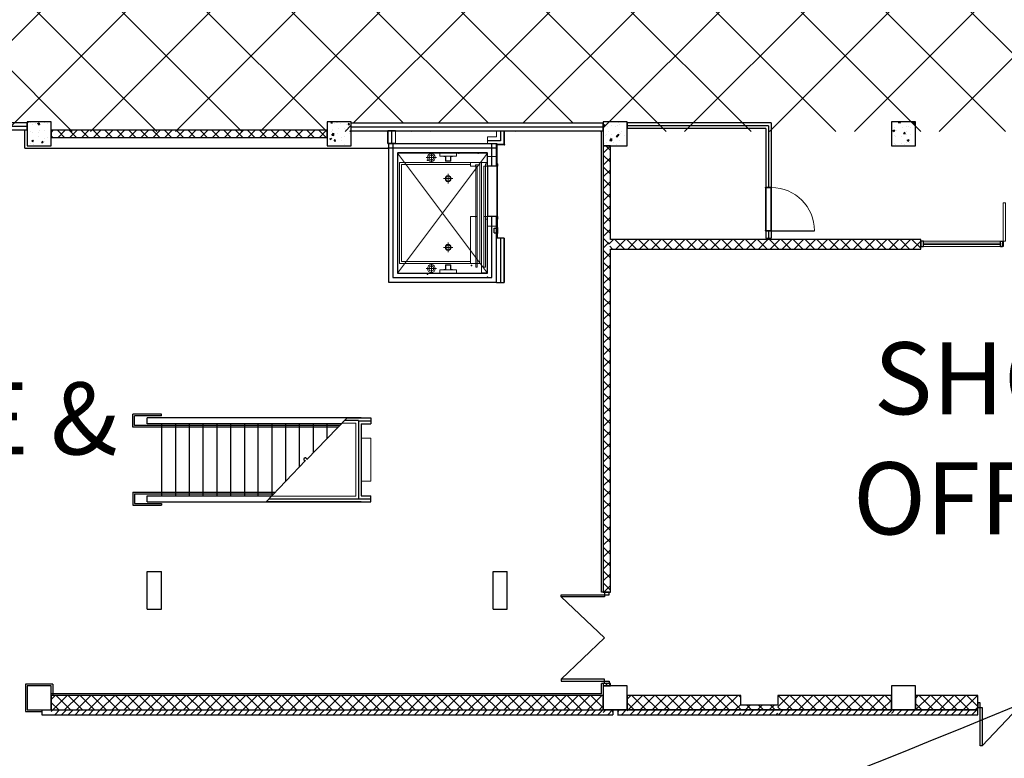
# Model space of a CAD drawing. Units: inches. Extents: x -428 to 11380, y 35389 to 43099.
# Drawn here: x 3838 to 4658, y 36184 to 36800 of the extents above; entities that cross this region are included whole.
import ezdxf
from ezdxf import colors
from ezdxf.entities.mleader import LeaderData, LeaderLine
from ezdxf.enums import TextEntityAlignment as Align
from ezdxf.math import Vec2, Vec3

# ---------------------------------------------------------------- set-up
doc = ezdxf.new("R2010")
doc.units = ezdxf.units.IN
doc.header["$LTSCALE"] = 48
for name, pattern in [('DASHED', [0.18, 0.12, -0.06]), ('DGN Style 4', [335.954993, 167.872576, -83.936288, 0.209841, -83.936288]), ('MHIDDEN', [2.16, 1.44, -0.72]), ('Patt_SHFT_1in', [3.999956, -0.5, -1.999998, -1.499958])]:
    doc.linetypes.add(name, pattern=pattern)
doc.layers.get('0').update_dxf_attribs({"color": 4})
for name, color, linetype, lineweight in [('A-DOOR', 7, 'Continuous', 25), ('A-WALL-FULL-STUD', 7, 'Continuous', 35), ('A-WALL-FULL-STUD (Construction)', 3, 'Continuous', 35), ('A-WALL-HEAD', 7, 'Continuous', 35), ('A-WALL-JAMB', 1, 'Continuous', 35), ('SD_CAB', 2, 'Continuous', 18), ('SD_JACK', 1, 'Continuous', 18), ('SD_MISC', 6, 'Continuous', 18), ('SD_SECTION', 5, 'Continuous', 18)]:
    doc.layers.add(name, color=color, linetype=linetype, lineweight=lineweight)
doc.layers.add('Floorplan', color=7, linetype='Continuous')
doc.styles.add('Arial-Bold', font='arialbd.ttf')
doc.styles.get("Standard").update_dxf_attribs({"font": 'arial.ttf', "width": 0.75})
doc.styles.add('Style-ARCH', font='ARCH.shx')

# ---------------------------------------------------------------- blocks, each defined once
blk = doc.blocks.new('WDWSINGLEDOOR3 0_1')
at = {"layer": 'A-DOOR'}
blk.add_line((18, 0), (18, 36), dxfattribs=at)
at = {"layer": 'A-DOOR', "lineweight": 18}
blk.add_arc((18, 0), 36, 90, 180, dxfattribs=at)
at = {"layer": 'A-WALL-FULL-STUD (Construction)'}
for p in [(-18, 0), (18, 0), (-18, -4.62), (18, -4.62)]:
    blk.add_point(p, dxfattribs=at)
at = {"layer": 'A-WALL-HEAD'}
for p, q in [((-18, 0), (18, 0)), ((-18, -4.62), (18, -4.62))]:
    blk.add_line(p, q, dxfattribs=at)
at = {"layer": 'A-WALL-JAMB'}
for p, q in [((-18, 0), (-18, -4.62)), ((-18, 0), (-18, -4.62)), ((18, 0), (18, -4.62)), ((18, 0), (18, -4.62))]:
    blk.add_line(p, q, dxfattribs=at)
for p in [(-18, 0), (18, 0), (-18, -4.62), (18, -4.62)]:
    blk.add_point(p, dxfattribs=at)
at = {"layer": 'A-WALL-FULL-STUD', "style": 'Style-ARCH', "width": 0.833333, "flags": 1}
for tag in ['Frame Offset', 'Wall Offset', 'Placement Mode', 'Frame2 Width', 'Frame Width', 'Frame2 Thk', 'Control Set', 'Frame Thk', 'SL Width1', 'SL Width2', 'Door Thk', 'Number', 'SL Thk1', 'SL Thk2', 'Swing2', 'Width2', 'Height', 'Swing', 'Index', 'Width']:
    blk.add_attdef(tag, text='', height=0.0938, rotation=90, dxfattribs=at).set_placement((0, 0), align=Align.MIDDLE_CENTER)
blk = doc.blocks.new('*U179')
at = {"layer": 'SD_CAB'}
for p, q in [((26.88, 42), (-40.12, 42)), ((-40.12, 42), (-40.12, -42)), ((26.88, -42), (26.88, 42)), ((-38.62, 40.5), (19.13, 40.5)), ((-38.62, -40.5), (-38.62, 40.5)), ((19.13, -40.5), (-38.62, -40.5)), ((-40.12, -42), (26.88, -42))]:
    blk.add_line(p, q, dxfattribs=at)
at = {"layer": 'SD_CAB', "extrusion": (0, 0, -1), "flags": 128}
for points in [[(-19.13, 42), (-19.13, 3), (-23.13, 3), (-23.13, 3.5)], [(-24.63, 3), (-24.63, -39), (-23.38, -39), (-23.38, 3), (-24.63, 3)], [(-19.13, -42), (-19.13, -39), (-23.13, -39), (-23.13, -40.25), (-26.88, -40.25)]]:
    blk.add_lwpolyline(points, dxfattribs=at)
at = {"layer": 'SD_CAB', "linetype": 'MHIDDEN', "extrusion": (0, 0, -1)}
blk.add_lwpolyline([(-24.63, 3), (-24.63, 45), (-23.38, 45), (-23.38, 3)], dxfattribs=at)
at = {"layer": 'SD_JACK'}
for p, q in [((-13.62, 42.11), (-13.62, 50.47)), ((-17.8, 46.29), (-9.44, 46.29)), ((-17.8, -46.29), (-9.44, -46.29)), ((-13.62, -50.47), (-13.62, -42.11))]:
    blk.add_line(p, q, dxfattribs=at)
at = {"layer": 'SD_JACK', "extrusion": (0, 0, -1)}
for centre, radius in [((13.62, 46.29), 3.27), ((13.62, 46.29), 2.09), ((13.62, -46.29), 3.27), ((13.62, -46.29), 2.09)]:
    blk.add_circle(centre, radius, dxfattribs=at)
at = {"layer": 'SD_MISC'}
for p, q in [((-6.62, 47.31), (-6.62, 49.87)), ((7.38, 49.87), (7.38, 47.31)), ((7.38, 47.31), (-6.62, 47.31)), ((-3.12, 47.06), (-3.12, 47.31)), ((-3.12, 47.31), (-1.56, 47.31)), ((-1.81, 47.06), (-3.12, 47.06)), ((-1.81, 43.12), (-1.81, 47.06)), ((2.56, 43.12), (-1.81, 43.12)), ((-1.56, 47.31), (-1.56, 43.37)), ((-1.56, 43.37), (2.31, 43.37)), ((2.31, 43.37), (2.31, 47.31)), ((2.31, 47.31), (3.88, 47.31)), ((3.88, 47.06), (2.56, 47.06)), ((2.56, 47.06), (2.56, 43.12)), ((3.88, 47.31), (3.88, 47.06)), ((-3.62, 28.62), (4.38, 28.62)), ((0.38, 24.62), (0.38, 32.62)), ((-3.62, -28.63), (4.38, -28.63)), ((0.38, -32.63), (0.38, -24.63)), ((7.38, -47.31), (-6.62, -47.31)), ((-6.62, -47.31), (-6.62, -49.88)), ((-1.81, -47.06), (-3.12, -47.06)), ((-3.12, -47.06), (-3.12, -47.31)), ((-3.12, -47.31), (-1.56, -47.31)), ((2.56, -43.13), (-1.81, -43.13)), ((-1.81, -43.13), (-1.81, -47.06)), ((-1.56, -47.31), (-1.56, -43.38)), ((-1.56, -43.38), (2.31, -43.38)), ((2.31, -43.38), (2.31, -47.31)), ((2.31, -47.31), (3.88, -47.31)), ((2.56, -47.06), (2.56, -43.13)), ((3.88, -47.06), (2.56, -47.06)), ((3.88, -47.31), (3.88, -47.06)), ((7.38, -49.88), (7.38, -47.31))]:
    blk.add_line(p, q, dxfattribs=at)
at = {"layer": 'SD_MISC', "extrusion": (0, 0, -1)}
for centre, radius in [((-0.38, 28.62), 2.5), ((-0.38, 28.62), 2), ((-0.38, -28.63), 2.5), ((-0.38, -28.63), 2)]:
    blk.add_circle(centre, radius, dxfattribs=at)
at = {"layer": 'SD_SECTION'}
for p, q in [((33.13, 50), (-41.88, 50)), ((-41.88, 50), (-41.88, 40.5)), ((33.13, 3), (33.13, 50)), ((-41.88, 40.5), (-41.88, -1.5)), ((-41.88, -1.5), (-41.88, -50)), ((33.13, -50), (33.13, -39)), ((-41.88, -50), (33.13, -50))]:
    blk.add_line(p, q, dxfattribs=at)
at = {"layer": 'SD_SECTION', "extrusion": (0, 0, -1), "flags": 128}
for points in [[(-33.13, -42), (-28.13, -42), (-28.13, 49.75), (-33.13, 49.75)], [(-31.38, 3), (-31.38, -39), (-30.13, -39), (-30.13, 3), (-31.38, 3)], [(-33.13, 5), (-31.63, 5), (-31.63, 3), (-41.88, 3), (-41.88, 5), (-41.13, 5)], [(-41.13, -41), (-41.88, -41), (-41.88, -39), (-31.63, -39), (-31.63, -41), (-33.13, -41)]]:
    blk.add_lwpolyline(points, dxfattribs=at)
at = {"layer": 'SD_SECTION', "linetype": 'MHIDDEN', "extrusion": (0, 0, -1)}
for points in [[(-28.25, 50), (-28.25, -50)], [(-31.38, 3), (-31.38, 45), (-30.13, 45), (-30.13, 3), (-31.38, 3)], [(-33.13, 11), (-41.13, 11)], [(-41.13, -47), (-33.13, -47)]]:
    blk.add_lwpolyline(points, dxfattribs=at)
blk = doc.blocks.new('*U140')
at = {"color": 0, "linetype": 'ByBlock', "lineweight": -2}
for q in [(3.75, 40), (72.25, 40)]:
    blk.add_line((38, 4), q, dxfattribs=at)
at = {"color": 0, "linetype": 'ByBlock', "lineweight": -2, "flags": 128}
for points in [[(2, 4), (3.75, 4), (3.75, 40), (2, 40)], [(74, 4), (72.25, 4), (72.25, 40), (74, 40)], [(2, 0), (0, 0), (0, 4), (2, 4)], [(74, 0), (76, 0), (76, 4), (74, 4)]]:
    blk.add_lwpolyline(points, close=True, dxfattribs=at)
blk = doc.blocks.new('*U141')
at = {"color": 0, "linetype": 'ByBlock', "lineweight": -2}
for q in [(3.75, 36), (64.25, 36)]:
    blk.add_line((34, 4), q, dxfattribs=at)
at = {"color": 0, "linetype": 'ByBlock', "lineweight": -2, "flags": 128}
for points in [[(2, 4), (3.75, 4), (3.75, 36), (2, 36)], [(66, 4), (64.25, 4), (64.25, 36), (66, 36)], [(2, 0), (0, 0), (0, 4), (2, 4)], [(66, 0), (68, 0), (68, 4), (66, 4)]]:
    blk.add_lwpolyline(points, close=True, dxfattribs=at)

msp = doc.modelspace()

# ---------------------------------------------------------------- hatches: boundary and pattern name
at = {"layer": 'Floorplan'}
h = msp.add_hatch(dxfattribs=at)
h.set_pattern_fill('ANSI37', color=256, scale=400)
h.set_pattern_definition([(45, (0, 0), (-35.35534, 35.35534), []), (135, (0, 0), (-35.35534, -35.35534), [])])
h.paths.add_polyline_path([(7212, 36850.5623295), (491.7662942, 36850.5623295), (491.7662942, 36844.5623295), (504, 36844.5623295), (504, 36824.5623295), (491.7662942, 36824.5623295), (491.7662942, 36714.5623295), (504, 36714.5623295), (536, 36714.5623295), (536, 36706.5839817), (660, 36706.5839817), (660, 36714.5623295), (724, 36714.5623295), (744, 36714.5623295), (898, 36714.5623295), (900, 36714.5623295), (900, 36710.3123295), (900.625, 36710.3123295), (900.625, 36708.3123295), (900, 36708.3123295), (900, 36706.5839817), (932, 36706.5839817), (932, 36708.3123295), (931.375, 36708.3123295), (931.375, 36710.3123295), (932, 36710.3123295), (932, 36714.5623295), (934, 36714.5623295), (964, 36714.5623295), (984, 36714.5623295), (1204, 36714.5623295), (1204, 36706.5839817), (7212, 36706.5839817)])
h.paths.add_polyline_path([(964, 36824.5623295), (964, 36844.5623295), (984, 36844.5623295), (984, 36824.5623295)], flags=16)
h.paths.add_polyline_path([(1444, 36824.5623295), (1444, 36844.5623295), (1464, 36844.5623295), (1464, 36824.5623295)], flags=16)
h.paths.add_polyline_path([(1464, 36714.5623295), (1684, 36714.5623295), (1684, 36709.0623294), (1464, 36709.0623294)], flags=16)
h.paths.add_polyline_path([(1944, 36714.5623295), (2164, 36714.5623295), (2164, 36709.0623294), (1944, 36709.0623294)], flags=16)
h.paths.add_polyline_path([(1924, 36824.5623295), (1924, 36844.5623295), (1944, 36844.5623295), (1944, 36824.5623295)], flags=16)
h.paths.add_polyline_path([(2393, 36824.5623295), (2393, 36844.5623295), (2413, 36844.5623295), (2413, 36824.5623295)], flags=16)
h.paths.add_polyline_path([(2415, 36824.5623295), (2415, 36844.5623295), (2435, 36844.5623295), (2435, 36824.5623295)], flags=16)
h.paths.add_polyline_path([(2435, 36713.5623295), (2644, 36713.5623295), (2644, 36707.5623295), (2435, 36707.5623295)], flags=16)
h.paths.add_polyline_path([(2664, 36713.5623295), (2884, 36713.5623295), (2884, 36707.5623295), (2664, 36707.5623295)], flags=16)
h.paths.add_polyline_path([(2884, 36824.5623295), (2884, 36844.5623295), (2904, 36844.5623295), (2904, 36824.5623295)], flags=16)
h.paths.add_polyline_path([(3144, 36713.5623295), (3364, 36713.5623295), (3364, 36707.5623295), (3144, 36707.5623295)], flags=16)
h.paths.add_polyline_path([(3364, 36824.5623295), (3364, 36844.5623295), (3384, 36844.5623295), (3384, 36824.5623295)], flags=16)
h.paths.add_polyline_path([(3656, 36713.5623295), (3656, 36707.5623295), (3572, 36707.5623295), (3572, 36713.5623295)], flags=16)
h.paths.add_polyline_path([(3844, 36824.5623295), (3844, 36844.5623295), (3864, 36844.5623295), (3864, 36824.5623295)], flags=16)
h.paths.add_polyline_path([(4114, 36713.5623295), (4324, 36713.5623295), (4324, 36707.0623293), (4114, 36707.0623293)], flags=16)
h.paths.add_polyline_path([(4324, 36824.5623295), (4324, 36844.5623295), (4344, 36844.5623295), (4344, 36824.5623295)], flags=16)
h.paths.add_polyline_path([(4793, 36824.5623295), (4793, 36844.5623295), (4813, 36844.5623295), (4813, 36824.5623295)], flags=16)
h.paths.add_polyline_path([(4815, 36824.5623295), (4815, 36844.5623295), (4835, 36844.5623295), (4835, 36824.5623295)], flags=16)
h.paths.add_polyline_path([(4835, 36714.5623295), (4972, 36714.5623295), (4972, 36709.0623294), (4966.4999999, 36709.0623294), (4835, 36709.0623294)], flags=16)
h.paths.add_polyline_path([(5064, 36714.5623295), (5284, 36714.5623295), (5284, 36709.0623294), (5064, 36709.0623294)], flags=16)
h.paths.add_polyline_path([(5284, 36824.5623295), (5284, 36844.5623295), (5304, 36844.5623295), (5304, 36824.5623295)], flags=16)
h.paths.add_polyline_path([(5764, 36824.5623295), (5764, 36844.5623295), (5784, 36844.5623295), (5784, 36824.5623295)], flags=16)
h.paths.add_polyline_path([(6244, 36824.5623295), (6244, 36844.5623295), (6264, 36844.5623295), (6264, 36824.5623295)], flags=16)
h.paths.add_polyline_path([(6724, 36824.5623295), (6724, 36844.5623295), (6744, 36844.5623295), (6744, 36824.5623295)], flags=16)
h = msp.add_hatch(dxfattribs=at)
h.set_pattern_fill('AR-CONC', color=256, style=0)
h.set_pattern_definition([(50, (-3844, -17200.486), (14.3452037, -1.2550427), [1.5, -16.5]), (355, (-3844, -17200.486), (-2.7750267, 15.0438427), [1.2, -13.2]), (100.4514, (-3842.805, -17200.591), (11.5701876, 13.788791), [1.2748038, -14.0228422]), (46.1842, (-3844, -17196.486), (21.344821, -3.31038), [2.25, -24.75]), (96.6356, (-3842.221, -17196.762), (18.693254, 19.4823574), [1.912206, -21.03426]), (351.1842, (-3844, -17196.486), (18.693239, 19.482372), [1.8, -19.8]), (21, (-3842, -17197.486), (11.938141, -8.0523778), [1.5, -16.5]), (326, (-3842, -17197.486), (4.8663066, 14.503001), [1.2, -13.2]), (71.4514, (-3841.005, -17198.157), (16.8044526, 6.45061), [1.2748038, -14.0228422]), (37.5, (-3844, -17200.4863), (0.2431971, 6.6578771), [0, -13.04, 0, -13.4, 0, -13.25]), (7.5, (-3844, -17200.486), (5.26139075, 7.8882342), [0, -7.64, 0, -12.74, 0, -5.05]), (327.5, (-3848.46, -17200.4863), (10.6764487, -0.45109743), [0, -5, 0, -15.6, 0, -20.7]), (317.5, (-3850.46, -17200.486), (11.6637234, 2.0020996), [0, -6.5, 0, -10.36, 0, -14.7])])
h.paths.add_polyline_path([(3844, 36714.5623295), (3844, 36694.5623295), (3864, 36694.5623295), (3864, 36714.5623295)], flags=16)
h = msp.add_hatch(dxfattribs=at)
h.set_pattern_fill('AR-CONC', color=256, style=0)
h.set_pattern_definition([(50, (-4094, -17200.486), (14.3452037, -1.2550427), [1.5, -16.5]), (355, (-4094, -17200.486), (-2.7750267, 15.0438427), [1.2, -13.2]), (100.4514, (-4092.805, -17200.591), (11.5701876, 13.788791), [1.2748038, -14.0228422]), (46.1842, (-4094, -17196.486), (21.344821, -3.31038), [2.25, -24.75]), (96.6356, (-4092.221, -17196.762), (18.693254, 19.4823574), [1.912206, -21.03426]), (351.1842, (-4094, -17196.486), (18.693239, 19.482372), [1.8, -19.8]), (21, (-4092, -17197.486), (11.938141, -8.0523778), [1.5, -16.5]), (326, (-4092, -17197.486), (4.8663066, 14.503001), [1.2, -13.2]), (71.4514, (-4091.005, -17198.157), (16.8044526, 6.45061), [1.2748038, -14.0228422]), (37.5, (-4094, -17200.4863), (0.2431971, 6.6578771), [0, -13.04, 0, -13.4, 0, -13.25]), (7.5, (-4094, -17200.486), (5.26139075, 7.8882342), [0, -7.64, 0, -12.74, 0, -5.05]), (327.5, (-4098.46, -17200.4863), (10.6764487, -0.45109743), [0, -5, 0, -15.6, 0, -20.7]), (317.5, (-4100.46, -17200.486), (11.6637234, 2.0020996), [0, -6.5, 0, -10.36, 0, -14.7])])
h.paths.add_polyline_path([(4094, 36714.5623295), (4094, 36694.5623295), (4114, 36694.5623295), (4114, 36714.5623295)], flags=16)
h = msp.add_hatch(dxfattribs=at)
h.set_pattern_fill('AR-CONC', color=256, style=0)
h.set_pattern_definition([(50, (-4324, -17200.486), (14.3452037, -1.2550427), [1.5, -16.5]), (355, (-4324, -17200.486), (-2.7750267, 15.0438427), [1.2, -13.2]), (100.4514, (-4322.805, -17200.591), (11.5701876, 13.788791), [1.2748038, -14.0228422]), (46.1842, (-4324, -17196.486), (21.344821, -3.31038), [2.25, -24.75]), (96.6356, (-4322.221, -17196.762), (18.693254, 19.4823574), [1.912206, -21.03426]), (351.1842, (-4324, -17196.486), (18.693239, 19.482372), [1.8, -19.8]), (21, (-4322, -17197.486), (11.938141, -8.0523778), [1.5, -16.5]), (326, (-4322, -17197.486), (4.8663066, 14.503001), [1.2, -13.2]), (71.4514, (-4321.005, -17198.157), (16.8044526, 6.45061), [1.2748038, -14.0228422]), (37.5, (-4324, -17200.4863), (0.2431971, 6.6578771), [0, -13.04, 0, -13.4, 0, -13.25]), (7.5, (-4324, -17200.486), (5.26139075, 7.8882342), [0, -7.64, 0, -12.74, 0, -5.05]), (327.5, (-4328.46, -17200.4863), (10.6764487, -0.45109743), [0, -5, 0, -15.6, 0, -20.7]), (317.5, (-4330.46, -17200.486), (11.6637234, 2.0020996), [0, -6.5, 0, -10.36, 0, -14.7])])
h.paths.add_polyline_path([(4324, 36714.5623295), (4324, 36694.5623295), (4344, 36694.5623295), (4344, 36714.5623295)], flags=16)
h = msp.add_hatch(dxfattribs=at)
h.set_pattern_fill('AR-CONC', color=256, style=0)
h.set_pattern_definition([(50, (-4564, -17200.486), (14.3452037, -1.2550427), [1.5, -16.5]), (355, (-4564, -17200.486), (-2.7750267, 15.0438427), [1.2, -13.2]), (100.4514, (-4562.805, -17200.591), (11.5701876, 13.788791), [1.2748038, -14.0228422]), (46.1842, (-4564, -17196.486), (21.344821, -3.3103803), [2.25, -24.75]), (96.6356, (-4562.221, -17196.762), (18.693254, 19.4823574), [1.912206, -21.03426]), (351.1842, (-4564, -17196.486), (18.693239, 19.482372), [1.8, -19.8]), (21, (-4562, -17197.486), (11.938141, -8.0523778), [1.5, -16.5]), (326, (-4562, -17197.486), (4.8663066, 14.503001), [1.2, -13.2]), (71.4514, (-4561.005, -17198.157), (16.8044526, 6.45061), [1.2748038, -14.0228422]), (37.5, (-4564, -17200.4863), (0.2431971, 6.6578771), [0, -13.04, 0, -13.4, 0, -13.25]), (7.5, (-4564, -17200.486), (5.26139075, 7.8882342), [0, -7.64, 0, -12.74, 0, -5.05]), (327.5, (-4568.46, -17200.4863), (10.6764487, -0.45109743), [0, -5, 0, -15.6, 0, -20.7]), (317.5, (-4570.46, -17200.486), (11.6637234, 2.0020996), [0, -6.5, 0, -10.36, 0, -14.7])])
h.paths.add_polyline_path([(4564, 36714.5623295), (4564, 36694.5623295), (4584, 36694.5623295), (4584, 36714.5623295)], flags=16)
h = msp.add_hatch(dxfattribs=at)
h.set_pattern_fill('_U', color=256, style=0)
h.set_pattern_definition([(45, (-3864, -17193.486), (-4.9497475, 4.9497475), []), (135, (-3864, -17193.486), (-4.9497475, -4.9497475), [])])
h.paths.add_polyline_path([(3864, 36707.5623295), (3864, 36701.5623295), (4094, 36701.5623295), (4094, 36707.5623295)], flags=16)
h = msp.add_hatch(dxfattribs=at)
h.set_pattern_fill('_U', color=256, style=0)
h.set_pattern_definition([(405, (-4324, -17180.486), (-4.9497475, 4.9497475), []), (495, (-4324, -17180.486), (-4.9497475, -4.9497475), [])])
h.paths.add_polyline_path([(4330, 36694.5623295), (4324, 36694.5623295), (4324, 36616.5623295), (4328.6666667, 36613.8956628), (4330, 36616.5623295)], flags=16)
h.paths.add_polyline_path([(4330, 36608.5623295), (4328.6666667, 36613.8956628), (4324, 36616.5623295), (4324, 36322.5623295), (4330, 36322.5623295)], flags=16)
h.paths.add_polyline_path([(4330, 36246.5623295), (4324, 36246.5623295), (4324, 36244.5623295), (4330, 36244.5623295)], flags=16)
h = msp.add_hatch(dxfattribs=at)
h.set_pattern_fill('_U', color=256, style=0)
h.set_pattern_definition([(45, (-4324, -17102.486), (-4.9497475, 4.9497475), []), (135, (-4324, -17102.486), (-4.9497475, -4.9497475), [])])
h.paths.add_polyline_path([(4330, 36616.5623295), (4328.6666667, 36613.8956628), (4330, 36608.5623295), (4588.5, 36608.5623295), (4588.5, 36616.5623295)], flags=16)
h = msp.add_hatch(dxfattribs=at)
h.set_pattern_fill('_U', color=256, style=0)
h.set_pattern_definition([(495, (-4324, -16710.486), (-4.9497475, -4.9497475), []), (225, (-4324, -16710.486), (4.9497475, -4.9497475), [])])
h.paths.add_polyline_path([(4324, 36224.5623295), (4324, 36236.5623295), (3864, 36236.5623295), (3864, 36224.5623295)], flags=16)
h = msp.add_hatch(dxfattribs=at)
h.set_pattern_fill('_U', color=256, style=0)
h.set_pattern_definition([(495, (-4438.5, -16710.486), (-4.9497475, -4.9497475), []), (225, (-4438.5, -16710.486), (4.9497475, -4.9497475), [])])
h.paths.add_polyline_path([(4438.5, 36224.5623295), (4438.5, 36228.5623295), (4438.5, 36236.5623295), (4344, 36236.5623295), (4344, 36224.5623295)], flags=16)
h = msp.add_hatch(dxfattribs=at)
h.set_pattern_fill('_U', color=256, style=0)
h.set_pattern_definition([(495, (-4564, -16710.486), (-4.9497475, -4.9497475), []), (225, (-4564, -16710.486), (4.9497475, -4.9497475), [])])
h.paths.add_polyline_path([(4469.5, 36236.5623295), (4469.5, 36228.5623295), (4469.5, 36224.5623295), (4564, 36224.5623295), (4564, 36236.5623295)], flags=16)
h = msp.add_hatch(dxfattribs=at)
h.set_pattern_fill('_U', color=256, style=0)
h.set_pattern_definition([(495, (-4793, -16710.486), (-4.9497475, -4.9497475), []), (225, (-4793, -16710.486), (4.9497475, -4.9497475), [])])
h.paths.add_polyline_path([(4704, 36236.5623295), (4704, 36224.5623295), (4793, 36224.5623295), (4793, 36236.5623295)], flags=16)
h.paths.add_polyline_path([(4636, 36224.5623295), (4636, 36236.5623295), (4584, 36236.5623295), (4584, 36224.5623295)], flags=16)
h = msp.add_hatch(dxfattribs=at)
h.set_pattern_fill('_U', color=256, style=0)
h.set_pattern_definition([(495, (-4469.5, -16710.486), (-4.9497475, -4.9497475), []), (225, (-4469.5, -16710.486), (4.9497475, -4.9497475), [])])
h.paths.add_polyline_path([(4469.5, 36224.5623295), (4469.5, 36228.5623295), (4438.5, 36228.5623295), (4438.5, 36224.5623295)], flags=16)
h = msp.add_hatch(dxfattribs=at)
h.set_pattern_fill('_U', color=256, style=0)
h.set_pattern_definition([(405, (-4324, -16710.4863), (-2.82842712, 2.82842713), [])])
h.paths.add_polyline_path([(4324, 36220.5623295), (4324, 36224.5623295), (3864, 36224.5623295), (3864, 36220.5623295)], flags=16)
h = msp.add_hatch(dxfattribs=at)
h.set_pattern_fill('_U', color=256, style=0)
h.set_pattern_definition([(405, (-4344, -16710.4863), (-2.82842712, 2.82842713), [])])
h.paths.add_polyline_path([(4332, 36220.5623295), (4332, 36224.3357244), (4336, 36224.3357244), (4336, 36220.5623295), (4344, 36220.5623295), (4344, 36224.5623295), (4324, 36224.5623295), (4324, 36220.5623295)])
h = msp.add_hatch(dxfattribs=at)
h.set_pattern_fill('_U', color=256, style=0)
h.set_pattern_definition([(405, (-4438.5, -16710.4863), (-2.82842712, 2.82842713), [])])
h.paths.add_polyline_path([(4438.5, 36220.5623295), (4438.5, 36224.5623295), (4344, 36224.5623295), (4344, 36220.5623295)], flags=16)
h = msp.add_hatch(dxfattribs=at)
h.set_pattern_fill('_U', color=256, style=0)
h.set_pattern_definition([(405, (-4469.5, -16710.4863), (-2.82842712, 2.82842713), [])])
h.paths.add_polyline_path([(4469.5, 36220.5623295), (4469.5, 36224.5623295), (4438.5, 36224.5623295), (4438.5, 36220.5623295)], flags=16)
h = msp.add_hatch(dxfattribs=at)
h.set_pattern_fill('_U', color=256, style=0)
h.set_pattern_definition([(405, (-4564, -16710.4863), (-2.82842712, 2.82842713), [])])
h.paths.add_polyline_path([(4564, 36220.5623295), (4564, 36224.5623295), (4469.5, 36224.5623295), (4469.5, 36220.5623295)], flags=16)
h = msp.add_hatch(dxfattribs=at)
h.set_pattern_fill('_U', color=256, style=0)
h.set_pattern_definition([(405, (-4584, -16710.4863), (-2.82842712, 2.82842713), [])])
h.paths.add_polyline_path([(4584, 36220.5623295), (4584, 36224.5623295), (4564, 36224.5623295), (4564, 36220.5623295)], flags=16)
h = msp.add_hatch(dxfattribs=at)
h.set_pattern_fill('_U', color=256, style=0)
h.set_pattern_definition([(405, (-4793, -16710.4863), (-2.82842712, 2.82842713), [])])
h.paths.add_polyline_path([(4793, 36220.5623295), (4793, 36224.5623295), (4704, 36224.5623295), (4704, 36220.5623295)], flags=16)
h.paths.add_polyline_path([(4636, 36220.5623295), (4636, 36224.5623295), (4584, 36224.5623295), (4584, 36220.5623295)], flags=16)

# ---------------------------------------------------------------- linework, layer by layer
for p, q in [((3844, 36714.5623295), (3844, 36694.5623295)), ((3864, 36714.5623295), (3844, 36714.5623295)), ((3844, 36707.5623295), (3844, 36713.5623295)), ((3864, 36694.5623295), (3864, 36714.5623295)), ((4094, 36714.5623295), (4094, 36694.5623295)), ((4114, 36714.5623295), (4094, 36714.5623295)), ((4114, 36694.5623295), (4114, 36714.5623295)), ((4114, 36707.0623293), (4114, 36713.5623295)), ((4324, 36714.5623295), (4324, 36694.5623295)), ((4344, 36714.5623295), (4324, 36714.5623295)), ((4324, 36707.0623293), (4324, 36713.5623295)), ((4344, 36694.5623295), (4344, 36714.5623295)), ((4344, 36713.5623295), (4344, 36708.9373296)), ((4564, 36714.5623295), (4564, 36694.5623295)), ((4584, 36714.5623295), (4564, 36714.5623295)), ((4584, 36694.5623295), (4584, 36714.5623295)), ((3842.125, 36692.6873295), (3842.125, 36707.5623295)), ((3864, 36707.5623295), (3864, 36701.5623295)), ((4094, 36707.5623295), (3864, 36707.5623295)), ((4094, 36701.5623295), (4094, 36707.5623295)), ((4150.9999978, 36707.0623293), (4144.5000058, 36707.0623293)), ((4235.0000022, 36707.0623293), (4241.4999942, 36707.0623293)), ((4322.625, 36322.5623295), (4322.625, 36707.0623293)), ((3844, 36694.5623295), (3864, 36694.5623295)), ((3864, 36701.5623295), (4094, 36701.5623295)), ((4094, 36694.5623295), (4114, 36694.5623295)), ((4150.9999978, 36696.5623298), (4144.5000058, 36696.5623298)), ((4235.4999942, 36677.5623295), (4235.4999942, 36695.5623295)), ((4330, 36694.5623295), (4324, 36694.5623295)), ((4324, 36694.5623295), (4344, 36694.5623295)), ((4324, 36694.5623295), (4324, 36616.5623295)), ((4330, 36616.5623295), (4330, 36694.5623295)), ((4564, 36694.5623295), (4584, 36694.5623295)), ((3842.125, 36692.6873295), (4092.125, 36692.6873295)), ((4092.125, 36692.6873295), (4144.5000058, 36692.6873295)), ((4227.499994, 36677.5623295), (4227.499994, 36635.5623295)), ((4234.999994, 36677.5623295), (4227.499994, 36677.5623295)), ((4235.4999942, 36677.5623295), (4235.4999942, 36635.5623295)), ((4235.4999942, 36635.5623295), (4235.4999942, 36677.5623295)), ((4234.999994, 36635.5623295), (4227.499994, 36635.5623295)), ((4235.4999942, 36635.5623295), (4235.4999942, 36617.5623295)), ((4241.4999942, 36617.5623295), (4235.4999942, 36617.5623295)), ((4324, 36616.5623295), (4324, 36322.5623295)), ((4588.5, 36616.5623295), (4330, 36616.5623295)), ((4459.3750001, 36617.5623295), (4464, 36617.5623295)), ((4588.5, 36608.5623295), (4588.5, 36616.5623295)), ((4590.75, 36615.0623295), (4588.5, 36615.0623295)), ((4588.5, 36615.0623295), (4588.5, 36610.5623295)), ((4588.5, 36612.3123295), (4588.5, 36613.3123295)), ((4590.75, 36610.5623295), (4590.75, 36615.0623295)), ((4655, 36610.5623295), (4655, 36615.0623295)), ((4655, 36615.0623295), (4656.75, 36615.0623295)), ((4655, 36615.0623295), (4657.25, 36615.0623295)), ((4655, 36610.5623295), (4655, 36615.0623295)), ((4655, 36613.3123295), (4655, 36612.3123295)), ((4656.75, 36615.0623295), (4656.75, 36610.5623295)), ((4657.25, 36615.0623295), (4657.25, 36610.5623295)), ((4657.25, 36612.3123295), (4657.25, 36613.3123295)), ((4330, 36322.5623295), (4330, 36608.5623295)), ((4330, 36608.5623295), (4588.5, 36608.5623295)), ((4588.5, 36610.5623295), (4590.75, 36610.5623295)), ((4656.75, 36610.5623295), (4655, 36610.5623295)), ((4655, 36610.5623295), (4656.75, 36610.5623295)), ((4657.25, 36610.5623295), (4655, 36610.5623295)), ((4235.0000022, 36580.5623293), (4241.4999942, 36580.5623293)), ((3932, 36460.0623295), (3932, 36471.0623295)), ((3956, 36471.0623295), (3932, 36471.0623295)), ((3956, 36469.5623295), (3933.5, 36469.5623295)), ((3933.5, 36461.5623295), (3933.5, 36469.5623295)), ((3944, 36463.0623295), (3944, 36468.0623295)), ((4110.5531323, 36468.0623295), (3944, 36468.0623295)), ((3956, 36469.5623295), (3956, 36471.0623295)), ((4076.8838756, 36433.1522966), (4110.5531323, 36468.0623295)), ((4130.4094387, 36468.0623295), (4130.4094387, 36463.0623296)), ((4102.8374692, 36460.0623295), (3932, 36460.0623295)), ((4104.284156, 36461.5623295), (3933.5, 36461.5623295)), ((4105.7308429, 36463.0623295), (3944, 36463.0623295)), ((3956, 36463.0623295), (3956, 36403.0623295)), ((3967.5, 36463.0623295), (3967.5, 36403.0623295)), ((3979, 36463.0623295), (3979, 36403.0623295)), ((3990.5, 36463.0623295), (3990.5, 36403.0623295)), ((4002, 36463.0623295), (4002, 36403.0623295)), ((4013.5, 36463.0623295), (4013.5, 36403.0623295)), ((4025, 36463.0623295), (4025, 36403.0623295)), ((4036.5, 36403.0623295), (4036.5, 36463.0623295)), ((4048, 36403.203995), (4048, 36463.0623295)), ((4059.5, 36415.1277919), (4059.5, 36463.0623295)), ((4071, 36427.0515889), (4071, 36463.0623295)), ((4082.5, 36438.9753858), (4082.5, 36463.0623295)), ((4094, 36451.0600923), (4094, 36463.0623295)), ((4043.0410802, 36398.0623295), (4076.0435116, 36432.2809635)), ((3932, 36406.0623295), (4050.7567433, 36406.0623295)), ((3932, 36406.0623295), (3932, 36395.0623295)), ((3933.5, 36404.5623295), (4049.3100564, 36404.5623295)), ((3933.5, 36404.5623295), (3933.5, 36396.5623295)), ((3944, 36403.0623295), (4047.8633696, 36403.0623295)), ((3944, 36398.0623295), (3944, 36403.0623295)), ((4130.4094387, 36398.0623295), (4130.4094387, 36403.0623294)), ((3932, 36395.0623295), (3956, 36395.0623295)), ((3933.5, 36396.5623295), (3956, 36396.5623295)), ((3944, 36398.0623295), (4043.0410802, 36398.0623295)), ((3956, 36396.5623295), (3956, 36395.0623295)), ((3944.125, 36308.4373295), (3944.125, 36339.9373295)), ((3944.125, 36339.9373295), (3955.875, 36339.9373295)), ((3955.875, 36308.4373295), (3955.875, 36339.9373295)), ((4232.125, 36308.4373295), (4232.125, 36339.9373295)), ((4232.125, 36339.9373295), (4243.875, 36339.9373295)), ((4243.875, 36308.4373295), (4243.875, 36339.9373295)), ((4324, 36322.5623295), (4322.625, 36322.5623295)), ((4324, 36322.5623295), (4330, 36322.5623295)), ((3944.125, 36308.4373295), (3955.875, 36308.4373295)), ((4232.125, 36308.4373295), (4243.875, 36308.4373295)), ((3865.375, 36245.9373295), (3842.625, 36245.9373295)), ((3842.625, 36245.9373295), (3842.625, 36223.1873295)), ((3864, 36244.5623295), (3844, 36244.5623295)), ((3844, 36244.5623295), (3844, 36224.5623295)), ((3864, 36236.5623295), (3864, 36244.5623295)), ((3865.375, 36245.9373295), (3865.375, 36236.5623295)), ((4324, 36246.5623295), (4322.625, 36246.5623295)), ((4322.625, 36237.9373295), (4322.625, 36246.5623295)), ((4330, 36246.5623295), (4324, 36246.5623295)), ((4324, 36246.5623295), (4324, 36244.5623295)), ((4324, 36244.5623295), (4330, 36244.5623295)), ((4344, 36244.5623295), (4324, 36244.5623295)), ((4324, 36244.5623295), (4324, 36236.5623295)), ((4330, 36244.5623295), (4330, 36246.5623295)), ((4344, 36236.5623295), (4344, 36244.5623295)), ((4584, 36244.5623295), (4564, 36244.5623295)), ((4564, 36244.5623295), (4564, 36236.5623295)), ((4584, 36236.5623295), (4584, 36244.5623295)), ((4322.625, 36237.9373295), (3864, 36237.9373295)), ((3864, 36236.5623295), (3864, 36224.5623295)), ((3864, 36224.5623295), (3864, 36236.5623295)), ((4324, 36236.5623295), (3864, 36236.5623295)), ((4324, 36236.1711578), (4323.6088283, 36236.5623295)), ((4324, 36224.5623295), (4324, 36236.5623295)), ((4324, 36236.5623295), (4324, 36224.5623295)), ((4344, 36224.5623295), (4344, 36236.5623295)), ((4344, 36236.5623295), (4344, 36224.5623295)), ((4438.5, 36236.5623295), (4344, 36236.5623295)), ((4438.5, 36228.5623295), (4438.5, 36236.5623295)), ((4469.5, 36236.5623295), (4469.5, 36228.5623295)), ((4564, 36236.5623295), (4469.5, 36236.5623295)), ((4564, 36236.5623295), (4564, 36224.5623295)), ((4564, 36224.5623295), (4564, 36236.5623295)), ((4584, 36224.5623295), (4584, 36236.5623295)), ((4584, 36236.5623295), (4584, 36224.5623295)), ((4636, 36236.5623295), (4584, 36236.5623295)), ((4636, 36220.5623295), (4636, 36236.5623295)), ((4469.5, 36228.5623295), (4438.5, 36228.5623295)), ((3842.625, 36223.1873295), (3856.25, 36223.1873295)), ((3844, 36224.5623295), (3864, 36224.5623295)), ((3856.25, 36224.5623295), (3856.25, 36220.5623295)), ((3856.25, 36220.5623295), (4324, 36220.5623295)), ((3864, 36224.5623295), (4324, 36224.5623295)), ((4324, 36224.5623295), (4344, 36224.5623295)), ((4344, 36224.5623295), (4324, 36224.5623295)), ((4324, 36220.5623295), (4332, 36220.5623295)), ((4332, 36222.6873295), (4332, 36224.5623295)), ((4332, 36224.5623295), (4332, 36220.5623295)), ((4335.9587711, 36220.5623295), (4344, 36220.5623295)), ((4336, 36224.5623295), (4336, 36220.5623295)), ((4344, 36224.5623295), (4438.5, 36224.5623295)), ((4438.5, 36224.5623295), (4344, 36224.5623295)), ((4344, 36220.5623295), (4438.5, 36220.5623295)), ((4438.5, 36224.5623295), (4469.5, 36224.5623295)), ((4469.5, 36224.5623295), (4438.5, 36224.5623295)), ((4438.5, 36220.5623295), (4469.5, 36220.5623295)), ((4469.5, 36224.5623295), (4564, 36224.5623295)), ((4564, 36224.5623295), (4469.5, 36224.5623295)), ((4469.5, 36220.5623295), (4564, 36220.5623295)), ((4564, 36224.5623295), (4584, 36224.5623295)), ((4584, 36224.5623295), (4564, 36224.5623295)), ((4564, 36220.5623295), (4584, 36220.5623295)), ((4584, 36224.5623295), (4636, 36224.5623295)), ((4636, 36224.5623295), (4584, 36224.5623295)), ((4584, 36220.5623295), (4636, 36220.5623295))]:
    msp.add_line(p, q, dxfattribs=at)
at = {"layer": 'Floorplan', "linetype": 'Continuous'}
for p, q in [((4461.6875001, 36711.2498296), (4344, 36711.2498296)), ((4461.6875001, 36711.2498296), (4461.6875001, 36659.8041402)), ((4148.5000059, 36692.8123298), (4231.4999941, 36692.8123298)), ((4148.750006, 36692.5623296), (4148.750006, 36584.8123295)), ((4231.249994, 36677.5623295), (4231.249994, 36692.5623296)), ((4231.249994, 36584.8123295), (4231.249994, 36635.5623295)), ((4461.6875001, 36623.8041402), (4461.6875001, 36617.5623295)), ((4148.750006, 36584.8123295), (4231.249994, 36584.8123295))]:
    msp.add_line(p, q, dxfattribs=at)
at = {"layer": 'Floorplan', "lineweight": 18}
for p, q in [((4227.499994, 36702.0623215), (4227.499994, 36696.5623298)), ((4655, 36615.0623295), (4590.75, 36615.0623295)), ((4655, 36613.3123295), (4590.75, 36613.3123295)), ((4590.75, 36612.3123295), (4655, 36612.3123295)), ((4655, 36610.5623295), (4590.75, 36610.5623295)), ((4122.4094387, 36451.0623295), (4130.4094387, 36451.0623295)), ((4130.4094387, 36451.0623295), (4130.4094387, 36415.0623295)), ((4122.4094387, 36415.0623295), (4130.4094387, 36415.0623295))]:
    msp.add_line(p, q, dxfattribs=at)
at = {"layer": 'Floorplan', "linetype": 'DGN Style 4', "lineweight": 18}
for p, q in [((4152.499994, 36588.5623295), (4227.499994, 36688.5623295)), ((4152.499994, 36688.5623295), (4227.499994, 36588.5623295))]:
    msp.add_line(p, q, dxfattribs=at)
at = {"layer": 'Floorplan', "color": 4, "linetype": 'DASHED'}
msp.add_line((4232.9999931, 36621.9216149), (4232.9999931, 36625.9216142), dxfattribs=at)
at = {"layer": 'Floorplan', "color": 4}
for p, q in [((4232.9999931, 36625.9216142), (4235.5156755, 36625.9216142)), ((4232.9999931, 36621.9216149), (4235.5289219, 36621.9216149))]:
    msp.add_line(p, q, dxfattribs=at)
at = {"layer": 'Floorplan', "color": 4, "linetype": 'Continuous'}
for p, q in [((4235.9999926, 36626.4216141), (4235.4999927, 36626.4216141)), ((4235.9999926, 36621.4216149), (4235.4999927, 36621.4216149)), ((4235.9999926, 36626.4216141), (4235.9999926, 36621.4216149))]:
    msp.add_line(p, q, dxfattribs=at)
at = {"layer": 'Floorplan', "flags": 128}
for points in [[(3844, 36713.5623295), (3752, 36713.5623295)], [(3844, 36710.5623295), (3752, 36710.5623295)], [(4114, 36713.5623295), (4324, 36713.5623295)], [(4114, 36710.3123294), (4324, 36710.3123294)], [(4464, 36713.5623295), (4344, 36713.5623295)], [(4461.6875001, 36711.2498296), (4344, 36711.2498296)], [(4461.6875001, 36711.2498296), (4461.6875001, 36659.8041402)], [(4464, 36713.5623295), (4464, 36659.8041402)], [(3844, 36707.5623295), (3752, 36707.5623295)], [(4114, 36707.0623293), (4324, 36707.0623293)], [(4147.7500018, 36696.5623298), (4147.7500018, 36707.0623293)], [(4238.2499982, 36707.0623293), (4238.2499982, 36698.8123255), (4227.499994, 36698.8123255)], [(4459.3750001, 36708.9373296), (4344, 36708.9373296)], [(4459.3750001, 36708.9373296), (4459.3750001, 36659.8041402)], [(4144.5000058, 36696.5623298), (4235.4999942, 36696.5623298)], [(4145.000006, 36696.5623298), (4145.000006, 36581.0623295)], [(4234.999994, 36677.5623295), (4234.999994, 36696.5623298)], [(4148.5000059, 36692.8123298), (4231.4999941, 36692.8123298)], [(4148.750006, 36692.5623296), (4148.750006, 36584.8123295)], [(4152.500006, 36689.0623298), (4227.499994, 36689.0623298)], [(4152.500006, 36688.5623295), (4152.500006, 36588.5623295)], [(4227.499994, 36677.5623295), (4227.499994, 36688.5623295)], [(4231.249994, 36677.5623295), (4231.249994, 36692.5623296)], [(4227.499994, 36588.5623295), (4227.499994, 36635.5623295)], [(4231.249994, 36584.8123295), (4231.249994, 36635.5623295)], [(4234.999994, 36581.0623295), (4234.999994, 36635.5623295)], [(4459.3750001, 36623.8041402), (4459.3750001, 36617.5623295)], [(4461.6875001, 36623.8041402), (4461.6875001, 36617.5623295)], [(4464, 36623.8041402), (4464, 36617.5623295)], [(4238.2499982, 36617.5623295), (4238.2499982, 36580.5623293)], [(4152.500006, 36588.5623295), (4227.499994, 36588.5623295)], [(4145.000006, 36581.0623295), (4234.999994, 36581.0623295)], [(4148.750006, 36584.8123295), (4231.249994, 36584.8123295)], [(4120.1594387, 36465.8123295), (4108.383102, 36465.8123295)], [(4120.1594387, 36465.8123295), (4120.1594387, 36400.3123295)], [(4120.1594387, 36465.5623296), (4130.4094387, 36465.5623296)], [(4122.4094387, 36468.0623295), (4130.4094387, 36468.0623295)], [(4122.4094387, 36463.0623296), (4130.4094387, 36463.0623296)], [(4122.4094387, 36463.0623296), (4122.4094387, 36403.0623294)], [(4045.2111104, 36400.3123295), (4120.1594387, 36400.3123295)], [(4120.1594387, 36400.5623295), (4130.4094387, 36400.5623295)], [(4122.4094387, 36403.0623294), (4130.4094387, 36403.0623294)], [(4122.4094387, 36398.0623295), (4130.4094387, 36398.0623295)]]:
    msp.add_lwpolyline(points, dxfattribs=at)
at = {"layer": 'Floorplan', "lineweight": 35, "flags": 128}
for points in [[(4144.5000058, 36696.5623298), (4144.5000058, 36707.0623293)], [(4241.4999942, 36707.0623293), (4241.4999942, 36695.5623295), (4235.4999942, 36695.5623295)], [(4241.4999942, 36617.5623295), (4241.4999942, 36580.5623293)], [(4122.4094387, 36468.0623295), (4110.5531323, 36468.0623295)], [(4043.0410802, 36398.0623295), (4122.4094387, 36398.0623295)]]:
    msp.add_lwpolyline(points, dxfattribs=at)
at = {"layer": 'Floorplan', "lineweight": 18, "flags": 128}
for points in [[(4150.9999978, 36696.5623298), (4150.9999978, 36707.0623293)], [(4235.0000022, 36707.0623293), (4235.0000022, 36702.0623215), (4227.499994, 36702.0623215)], [(4117.9094387, 36463.5623295), (4106.2130718, 36463.5623295)], [(4117.9094387, 36463.5623295), (4117.9094387, 36402.5623295)], [(4047.3811406, 36402.5623295), (4117.9094387, 36402.5623295)]]:
    msp.add_lwpolyline(points, dxfattribs=at)
at = {"layer": 'Floorplan', "linetype": 'Patt_SHFT_1in', "ltscale": 7.5, "flags": 128}
for points in [[(4148.750006, 36696.5623298), (4148.750006, 36584.8123295)], [(4231.249994, 36677.5623295), (4231.249994, 36696.5623298)], [(4144.5000058, 36692.8123298), (4235.4999942, 36692.8123298)], [(4231.249994, 36584.8123295), (4231.249994, 36635.5623295)], [(4148.750006, 36584.8123295), (4231.249994, 36584.8123295)]]:
    msp.add_lwpolyline(points, dxfattribs=at)
at = {"layer": 'Floorplan', "lineweight": 18, "flags": 128}
msp.add_lwpolyline([(4657.25, 36615.0623295), (4659, 36615.0623295), (4659, 36647.0623295), (4657.25, 36647.0623295)], close=True, dxfattribs=at)
at = {"layer": 'Floorplan'}
msp.add_arc((4075.676505, 36433.4758403), 1.2499698, 344.9986815402, 287.0743492738, dxfattribs=at)
at = {"layer": 'Floorplan', "lineweight": 35}
msp.add_point((4241.4999942, 36695.5623295), dxfattribs=at)
at = {"layer": 'Floorplan', "color": 4, "linetype": 'ByBlock'}
for p in [(4203.696536, 36688.5623295), (4219.6965334, 36688.5623295), (4177.6249544, 36682.5112433), (4235.4999927, 36674.5112445), (4235.4999927, 36621.9216149), (4235.4999927, 36621.9216149), (4177.6249544, 36587.5112585), (4214.2499961, 36594.8862573), (4227.499994, 36585.0112589), (4227.499994, 36585.0112589), (4227.499994, 36585.0112589), (4227.499994, 36585.0112589), (4227.499994, 36585.0112589)]:
    msp.add_point(p, dxfattribs=at)

# ---------------------------------------------------------------- block references
at = {"layer": 'Floorplan', "color": 3, "extrusion": (0, 0, -1), "rotation": 180}
msp.add_blockref('*U179', (-4194.3749933, 36638.5623065), dxfattribs=at)
at = {"layer": 'Floorplan'}
for name, p, rotation in [('WDWSINGLEDOOR3 0_1', (4464, 36641.8041402), 270), ('*U141', (4704, 36230.5623295), 180)]:
    msp.add_blockref(name, p, dxfattribs=dict(at, rotation=rotation))
at = {"layer": 'Floorplan', "yscale": -1, "rotation": 270}
msp.add_blockref('*U140', (4329, 36322.5623295), dxfattribs=at)

# ---------------------------------------------------------------- texts
at = {"layer": 'Floorplan', "char_height": 60, "attachment_point": 5, "style": 'Arial-Bold'}
for s, insert in [('{\\fArial Black|b1|i0|c0|p34;SHOW ENTRANCE & \\PEXIT}', (3673.3565455, 36467.3902855)), ('{\\f@Arial Unicode MS|b1|i0|c0|p34;SHOW OFFICE }', (4669.898727, 36450.8749313))]:
    msp.add_mtext_dynamic_manual_height_columns(s, width=507.263905526, gutter_width=0.46875, heights=[0], dxfattribs=dict(at, insert=insert))

# ---------------------------------------------------------------- leaders
at = {"layer": 'Floorplan'}
ml = msp.add_multileader_mtext('Standard', dxfattribs=at)
ml.set_content('', color=256)
ml.set_leader_properties()
ml.build(insert=Vec2(0, 0))
ml.multileader.update_dxf_attribs({"leader_type": 2, "text_right_attachment_type": 6, "dogleg_length": 0.36, "arrow_head_size": 84})
ctx = ml.context
ctx.base_point, ctx.char_height, ctx.arrow_head_size, ctx.landing_gap_size, ctx.plane_origin = Vec3(3001.3281574, 35812.7201412), 0.18, 84, 0.09, Vec3(4482.2673534, 36782.154849)
ctx.right_attachment, ctx.text_align_type = 6, 2
notes = []
notes.append((ctx, [(0, (1, 1, 0), (3001.8681574, 35812.6301412), (-1, 0), 0.36, [(0, [(6055.5675529, 36770.4660627)], 0, [])])]))
ctx.mtext.insert, ctx.mtext.alignment, ctx.mtext.flow_direction = Vec3(3001.4181574, 35812.8101412), 3, 5
for ctx, leaders in notes:
    for number, flags, end, landing, length, lines in leaders:
        leader = LeaderData()
        leader.index, (leader.has_last_leader_line, leader.has_dogleg_vector, leader.attachment_direction) = number, flags
        leader.last_leader_point, leader.dogleg_vector, leader.dogleg_length = Vec3(end), Vec3(landing), length
        for number, points, colour, breaks in lines:
            line = LeaderLine()
            line.index, line.vertices, line.color, line.breaks = number, Vec3.list(points), colors.encode_raw_color(colour), breaks
            leader.lines.append(line)
        ctx.leaders.append(leader)

doc.saveas('drawing.dxf')
